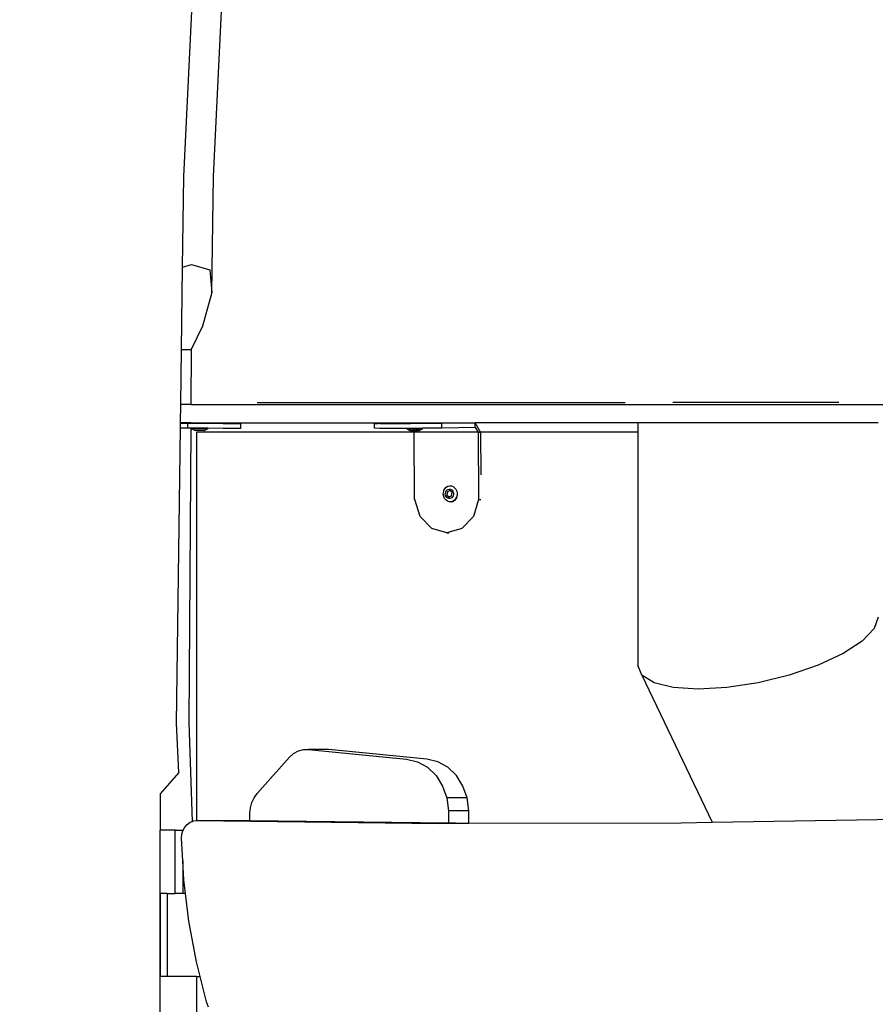
# Model space of a CAD drawing. Units: millimetres. Extents: x -478 to 1993, y -61 to 912.
# Drawn here: x 1340 to 1386, y 728 to 781 of the extents above; entities that cross this region are included whole.
import ezdxf

# ---------------------------------------------------------------- set-up
doc = ezdxf.new("R2010")
doc.units = ezdxf.units.MM
doc.header["$LTSCALE"] = 45
doc.header["$PDSIZE"] = -1
doc.layers.add('VP-SIDE', color=50, linetype='Continuous', plot=False)
doc.dimstyles.get("Standard").update_dxf_attribs({"dimtxt": 14, "dimasz": 20, "dimexe": 20, "dimexo": 50, "dimgap": 20, "dimtad": 0, "dimdec": 0, "dimzin": 0, "dimdsep": 46, "dimtxsty": 'Standard', "dimcen": -0.09, "dimadec": 0, "dimazin": 0, "dimtfac": 1, "dimtdec": 4, "dimtofl": 0, "dimtmove": 0, "dimatfit": 3, "dimfxl": 70, "dimfxlon": 1, "dimtolj": 1, "dimtzin": 0, "dimarcsym": 0})

# ---------------------------------------------------------------- blocks, each defined once
blk = doc.blocks.new('RB1328_side')
at = {"color": 0}
for p, q in [((387.205, 430.086), (388.649, 460.146)), ((388.805, 430.086), (390.249, 460.146)), ((387.139, 425.177), (387.205, 430.086)), ((388.721, 423.8), (388.805, 430.086)), ((387.139, 425.177), (387.612, 425.314)), ((387.612, 425.314), (388.61, 425.027)), ((387.08, 420.722), (387.139, 425.177)), ((388.61, 425.027), (388.721, 423.8)), ((388.721, 423.8), (388.212, 421.987)), ((388.212, 421.987), (387.603, 420.722)), ((387.04, 417.76), (387.08, 420.722)), ((387.08, 420.722), (387.603, 420.722)), ((387.603, 420.722), (387.585, 417.76)), ((391.17, 417.86), (411.065, 417.86)), ((422.628, 417.86), (413.65, 417.86)), ((387.027, 416.76), (387.04, 417.76)), ((387.585, 417.76), (387.04, 417.76)), ((387.585, 417.76), (425.901, 417.76)), ((387.023, 416.483), (387.026, 416.733)), ((387.026, 416.733), (387.027, 416.753)), ((387.418, 416.729), (387.026, 416.733)), ((387.579, 416.76), (387.027, 416.76)), ((387.027, 416.753), (387.027, 416.76)), ((387.027, 416.753), (387.579, 416.747)), ((387.416, 416.479), (387.418, 416.729)), ((388.384, 416.721), (387.418, 416.729)), ((387.579, 416.76), (387.579, 416.747)), ((387.579, 416.76), (399.493, 416.76)), ((387.579, 416.747), (389.412, 416.729)), ((389.325, 416.715), (388.384, 416.721)), ((390.013, 416.713), (389.325, 416.715)), ((389.412, 416.729), (390.062, 416.721)), ((390.28, 416.715), (390.013, 416.713)), ((390.062, 416.721), (390.28, 416.715)), ((390.279, 416.465), (390.28, 416.715)), ((397.516, 416.721), (397.709, 416.729)), ((397.807, 416.715), (397.516, 416.721)), ((397.517, 416.471), (397.516, 416.721)), ((397.709, 416.729), (399.493, 416.76)), ((398.513, 416.713), (397.807, 416.715)), ((399.462, 416.715), (398.513, 416.713)), ((400.423, 416.721), (399.462, 416.715)), ((399.493, 416.76), (402.957, 416.76)), ((401.163, 416.729), (400.423, 416.721)), ((402.957, 416.76), (401.163, 416.729)), ((401.164, 416.479), (401.163, 416.729)), ((402.958, 416.51), (402.957, 416.76)), ((403.249, 416.265), (402.957, 416.76)), ((411.761, 416.76), (402.957, 416.76)), ((411.761, 416.76), (411.761, 416.26)), ((424.761, 416.76), (411.761, 416.76)), ((386.81, 400.535), (387.023, 416.483)), ((387.416, 416.479), (387.023, 416.483)), ((387.577, 416.478), (387.416, 416.479)), ((387.577, 416.478), (387.48, 400.563)), ((387.643, 416.477), (387.577, 416.478)), ((387.643, 416.442), (387.643, 416.477)), ((388.382, 416.471), (387.643, 416.477)), ((387.643, 416.442), (387.647, 416.442)), ((387.647, 416.442), (387.819, 416.352)), ((388.505, 416.442), (387.647, 416.442)), ((387.819, 416.352), (387.822, 416.352)), ((388.313, 416.352), (387.822, 416.352)), ((387.886, 416.26), (387.886, 395.263)), ((399.66, 416.26), (387.886, 416.26)), ((388.313, 416.352), (388.328, 416.352)), ((388.505, 416.442), (388.328, 416.352)), ((388.505, 416.47), (388.382, 416.471)), ((388.505, 416.442), (388.505, 416.47)), ((389.323, 416.465), (388.505, 416.47)), ((390.011, 416.463), (389.323, 416.465)), ((390.279, 416.465), (390.011, 416.463)), ((397.809, 416.465), (397.517, 416.471)), ((398.514, 416.463), (397.809, 416.465)), ((399.258, 416.464), (398.514, 416.463)), ((399.463, 416.465), (399.258, 416.464)), ((399.258, 416.442), (399.258, 416.464)), ((399.258, 416.442), (399.262, 416.442)), ((399.262, 416.442), (399.434, 416.352)), ((399.262, 416.442), (400.12, 416.442)), ((399.434, 416.352), (399.437, 416.352)), ((399.437, 416.352), (399.449, 416.352)), ((399.457, 416.352), (399.449, 416.352)), ((399.48, 416.352), (399.457, 416.352)), ((400.12, 416.469), (399.463, 416.465)), ((399.48, 416.352), (399.492, 416.352)), ((399.492, 416.352), (399.515, 416.352)), ((399.515, 416.352), (399.525, 416.352)), ((399.525, 416.352), (399.541, 416.352)), ((399.541, 416.352), (399.578, 416.352)), ((399.582, 416.352), (399.578, 416.352)), ((399.587, 416.352), (399.582, 416.352)), ((399.6, 416.352), (399.587, 416.352)), ((399.66, 416.263), (399.6, 416.352)), ((399.613, 416.352), (399.6, 416.352)), ((399.625, 416.352), (399.613, 416.352)), ((399.646, 416.352), (399.625, 416.352)), ((399.653, 416.352), (399.646, 416.352)), ((399.653, 416.352), (399.665, 416.352)), ((403.124, 416.263), (399.66, 416.263)), ((399.66, 416.26), (399.66, 416.263)), ((399.676, 412.614), (399.66, 416.26)), ((399.665, 416.352), (399.712, 416.352)), ((399.732, 416.352), (399.712, 416.352)), ((399.732, 416.352), (399.752, 416.352)), ((399.752, 416.352), (399.777, 416.352)), ((399.796, 416.352), (399.777, 416.352)), ((399.796, 416.352), (399.8, 416.352)), ((399.836, 416.352), (399.8, 416.352)), ((399.836, 416.352), (399.852, 416.352)), ((399.863, 416.352), (399.852, 416.352)), ((399.885, 416.352), (399.863, 416.352)), ((399.898, 416.352), (399.885, 416.352)), ((399.898, 416.352), (399.921, 416.352)), ((399.921, 416.352), (399.929, 416.352)), ((399.929, 416.352), (399.941, 416.352)), ((399.943, 416.352), (399.941, 416.352)), ((400.12, 416.442), (399.943, 416.352)), ((400.424, 416.471), (400.12, 416.469)), ((400.12, 416.442), (400.12, 416.469)), ((401.164, 416.479), (400.424, 416.471)), ((402.958, 416.51), (401.164, 416.479)), ((402.958, 416.51), (403.124, 416.263)), ((403.124, 416.263), (403.249, 416.265)), ((403.124, 416.263), (403.14, 412.614)), ((403.249, 416.265), (403.249, 416.26)), ((411.761, 416.26), (403.249, 416.26)), ((403.249, 416.26), (403.26, 413.958)), ((411.761, 416.26), (411.761, 403.668)), ((401.238, 412.886), (401.242, 412.999)), ((401.242, 412.999), (401.271, 413.107)), ((401.271, 413.107), (401.323, 413.202)), ((401.323, 413.202), (401.395, 413.279)), ((401.348, 412.969), (401.366, 413.033)), ((401.366, 413.033), (401.396, 413.089)), ((401.395, 413.279), (401.482, 413.332)), ((401.396, 413.089), (401.439, 413.135)), ((401.448, 413.037), (401.424, 412.862)), ((401.458, 413.037), (401.434, 412.862)), ((401.439, 413.135), (401.49, 413.166)), ((401.448, 413.037), (401.458, 413.037)), ((401.59, 413.1), (401.458, 413.037)), ((401.594, 413.097), (401.458, 413.037)), ((401.482, 413.332), (401.577, 413.357)), ((401.49, 413.166), (401.546, 413.18)), ((401.546, 413.18), (401.604, 413.178)), ((401.577, 413.357), (401.594, 413.357)), ((401.594, 413.097), (401.59, 413.1)), ((401.594, 413.357), (401.675, 413.352)), ((401.709, 412.989), (401.594, 413.097)), ((401.604, 413.178), (401.659, 413.158)), ((401.659, 413.158), (401.708, 413.122)), ((401.675, 413.352), (401.768, 413.319)), ((401.686, 412.815), (401.709, 412.989)), ((401.708, 413.122), (401.748, 413.073)), ((401.748, 413.073), (401.774, 413.014)), ((401.768, 413.319), (401.851, 413.259)), ((401.774, 413.014), (401.787, 412.949)), ((401.851, 413.259), (401.918, 413.176)), ((401.918, 413.176), (401.963, 413.076)), ((401.963, 413.076), (401.985, 412.966)), ((399.696, 412.614), (399.676, 412.614)), ((399.983, 411.701), (399.696, 412.614)), ((401.26, 412.776), (401.238, 412.886)), ((401.306, 412.676), (401.26, 412.776)), ((401.372, 412.593), (401.306, 412.676)), ((401.346, 412.902), (401.348, 412.969)), ((401.359, 412.837), (401.346, 412.902)), ((401.386, 412.778), (401.359, 412.837)), ((401.455, 412.533), (401.372, 412.593)), ((401.425, 412.729), (401.386, 412.778)), ((401.424, 412.862), (401.543, 412.752)), ((401.424, 412.862), (401.434, 412.862)), ((401.474, 412.694), (401.425, 412.729)), ((401.434, 412.862), (401.55, 412.755)), ((401.548, 412.499), (401.455, 412.533)), ((401.529, 412.674), (401.474, 412.694)), ((401.587, 412.671), (401.529, 412.674)), ((401.543, 412.752), (401.55, 412.755)), ((401.646, 412.495), (401.548, 412.499)), ((401.55, 412.755), (401.686, 412.815)), ((401.643, 412.686), (401.587, 412.671)), ((401.695, 412.717), (401.643, 412.686)), ((401.741, 412.52), (401.646, 412.495)), ((401.646, 412.495), (401.666, 412.495)), ((401.666, 412.495), (401.762, 412.52)), ((401.737, 412.762), (401.695, 412.717)), ((401.768, 412.819), (401.737, 412.762)), ((401.828, 412.572), (401.741, 412.52)), ((401.848, 412.572), (401.762, 412.52)), ((401.785, 412.883), (401.768, 412.819)), ((401.787, 412.949), (401.785, 412.883)), ((401.9, 412.649), (401.828, 412.572)), ((401.92, 412.649), (401.848, 412.572)), ((401.952, 412.745), (401.9, 412.649)), ((401.972, 412.745), (401.92, 412.649)), ((401.981, 412.853), (401.952, 412.745)), ((401.985, 412.966), (401.981, 412.853)), ((403.14, 412.614), (402.861, 411.701)), ((403.14, 412.614), (403.26, 412.616)), ((400.609, 411.049), (399.983, 411.701)), ((402.861, 411.701), (402.24, 411.049)), ((401.426, 410.813), (400.609, 411.049)), ((402.24, 411.049), (401.426, 410.813)), ((401.426, 410.813), (401.537, 410.815)), ((424.761, 406.268), (424.539, 405.641)), ((424.539, 405.641), (423.89, 404.968)), ((423.89, 404.968), (422.857, 404.295)), ((422.857, 404.295), (421.511, 403.668)), ((411.982, 403.129), (411.761, 403.668)), ((421.511, 403.668), (419.943, 403.129)), ((412.631, 402.716), (411.982, 403.129)), ((411.982, 403.129), (415.77, 395.175)), ((419.943, 403.129), (418.261, 402.716)), ((413.664, 402.456), (412.631, 402.716)), ((415.011, 402.368), (413.664, 402.456)), ((416.578, 402.456), (415.011, 402.368)), ((418.261, 402.716), (416.578, 402.456)), ((386.943, 397.868), (386.81, 400.535)), ((387.48, 400.563), (387.658, 395.22)), ((391.168, 396.721), (392.92, 398.689)), ((392.92, 398.689), (393.143, 398.889)), ((393.143, 398.889), (393.398, 399.03)), ((393.398, 399.03), (393.673, 399.103)), ((393.673, 399.103), (393.955, 399.106)), ((393.955, 399.106), (399.245, 398.589)), ((395.055, 399.106), (393.955, 399.106)), ((400.345, 398.589), (395.055, 399.106)), ((399.245, 398.589), (399.836, 398.446)), ((399.836, 398.446), (400.38, 398.143)), ((400.936, 398.446), (400.345, 398.589)), ((400.38, 398.143), (400.844, 397.696)), ((401.48, 398.143), (400.936, 398.446)), ((401.944, 397.696), (401.48, 398.143)), ((386.943, 397.868), (385.926, 396.71)), ((400.844, 397.696), (401.201, 397.133)), ((402.301, 397.133), (401.944, 397.696)), ((401.201, 397.133), (401.429, 396.488)), ((402.529, 396.488), (402.301, 397.133)), ((385.926, 396.71), (385.926, 394.749)), ((390.883, 396.237), (391.005, 396.495)), ((391.005, 396.495), (391.168, 396.721)), ((402.529, 396.488), (401.429, 396.488)), ((401.429, 396.488), (401.515, 395.798)), ((402.615, 395.798), (402.529, 396.488)), ((390.781, 395.663), (390.807, 395.956)), ((390.807, 395.956), (390.883, 396.237)), ((390.779, 395.244), (390.781, 395.663)), ((402.615, 395.798), (401.515, 395.798)), ((401.515, 395.798), (401.522, 395.121)), ((402.622, 395.118), (402.615, 395.798)), ((387.172, 394.749), (387.257, 394.908)), ((387.257, 394.908), (387.387, 395.06)), ((387.387, 395.06), (387.543, 395.174)), ((387.543, 395.174), (387.658, 395.22)), ((387.658, 395.22), (387.718, 395.243)), ((387.718, 395.243), (387.886, 395.263)), ((387.886, 395.263), (387.902, 395.265)), ((387.902, 395.265), (389.002, 395.265)), ((387.902, 395.265), (401.003, 395.114)), ((390.779, 395.244), (389.002, 395.265)), ((401.522, 395.121), (390.779, 395.244)), ((401.003, 395.114), (401.904, 395.116)), ((401.904, 395.116), (401.522, 395.121)), ((401.904, 395.116), (402.622, 395.118)), ((402.622, 395.118), (414.104, 395.147)), ((414.104, 395.147), (415.77, 395.175)), ((415.77, 395.175), (427.204, 395.365)), ((385.926, 391.331), (385.926, 394.749)), ((386.743, 394.749), (385.926, 394.749)), ((386.743, 391.331), (386.743, 394.749)), ((386.743, 394.749), (387.155, 394.749)), ((387.087, 394.311), (387.103, 394.523)), ((387.103, 394.523), (387.155, 394.707)), ((387.155, 394.749), (387.155, 394.707)), ((387.172, 394.749), (387.155, 394.749)), ((387.155, 394.707), (387.16, 394.726)), ((387.16, 394.726), (387.172, 394.749)), ((387.155, 393.093), (387.087, 394.311)), ((387.155, 393.093), (387.155, 391.331)), ((387.213, 392.063), (387.155, 393.093)), ((387.3, 391.331), (387.213, 392.063)), ((385.926, 391.331), (385.94, 391.331)), ((385.926, 390.71), (385.926, 391.331)), ((386.296, 391.331), (385.94, 391.331)), ((385.94, 390.71), (385.94, 391.331)), ((386.296, 391.331), (386.296, 386.831)), ((386.296, 391.331), (386.743, 391.331)), ((387.155, 391.331), (386.743, 391.331)), ((387.3, 391.331), (387.155, 391.331)), ((387.479, 389.832), (387.3, 391.331)), ((385.94, 390.71), (385.926, 390.71)), ((385.926, 387.618), (385.926, 390.71)), ((385.94, 387.618), (385.94, 390.71)), ((387.884, 387.629), (387.479, 389.832)), ((385.94, 387.618), (385.926, 387.618)), ((385.926, 386.831), (385.926, 387.618)), ((385.94, 386.831), (385.94, 387.618)), ((388.083, 386.831), (387.884, 387.629)), ((385.94, 386.831), (385.926, 386.831)), ((385.926, 383.177), (385.926, 386.831)), ((386.296, 386.831), (385.94, 386.831)), ((387.886, 386.831), (386.296, 386.831)), ((387.886, 386.831), (387.886, 379.024)), ((387.886, 386.831), (388.083, 386.831)), ((388.425, 385.465), (388.083, 386.831)), ((388.544, 385.177), (388.425, 385.465))]:
    blk.add_line(p, q, dxfattribs=at)
blk = doc.blocks.new('*D1261')
at = {"layer": 'Defpoints', "color": 0}
for p in [(1277.144, 912.233), (1664.488, 912.233), (1338.381, 627.665)]:
    blk.add_point(p, dxfattribs=at)
at = {"layer": 'VP-SIDE', "color": 0, "lineweight": -2}
for p, q in [((1594.488, 912.233), (1684.488, 912.233)), ((1664.488, 892.233), (1664.488, 807.449)), ((1664.488, 647.665), (1664.488, 732.449)), ((1594.488, 627.665), (1684.488, 627.665))]:
    blk.add_line(p, q, dxfattribs=at)
at = {"layer": 'VP-SIDE', "color": 0}
for points in [[(1667.821, 892.233), (1661.155, 892.233), (1664.488, 912.233)], [(1661.155, 647.665), (1667.821, 647.665), (1664.488, 627.665)]]:
    blk.add_solid(points, dxfattribs=at)
at = {"layer": 'VP-SIDE', "color": 0, "insert": (1664.488, 769.949), "char_height": 14, "attachment_point": 5, "rotation": 90}
blk.add_mtext('\\A1;290', dxfattribs=at)

msp = doc.modelspace()

# ---------------------------------------------------------------- block references
at = {"layer": 'VP-SIDE', "color": 0}
msp.add_blockref('RB1328_side', (961.645, 342.773), dxfattribs=at)

# ---------------------------------------------------------------- dimensions: what is measured, and where the dimension line sits
dim = msp.add_linear_dim(base=(1664.488, 912.233), p1=(1338.381, 627.665), p2=(1277.144, 912.233), angle=90, text='290', dimstyle='Standard', dxfattribs=at)
dim.commit()
dim.dimension.update_dxf_attribs({"geometry": '*D1261', "text_midpoint": (1664.488, 769.949)})

doc.saveas('drawing.dxf')
